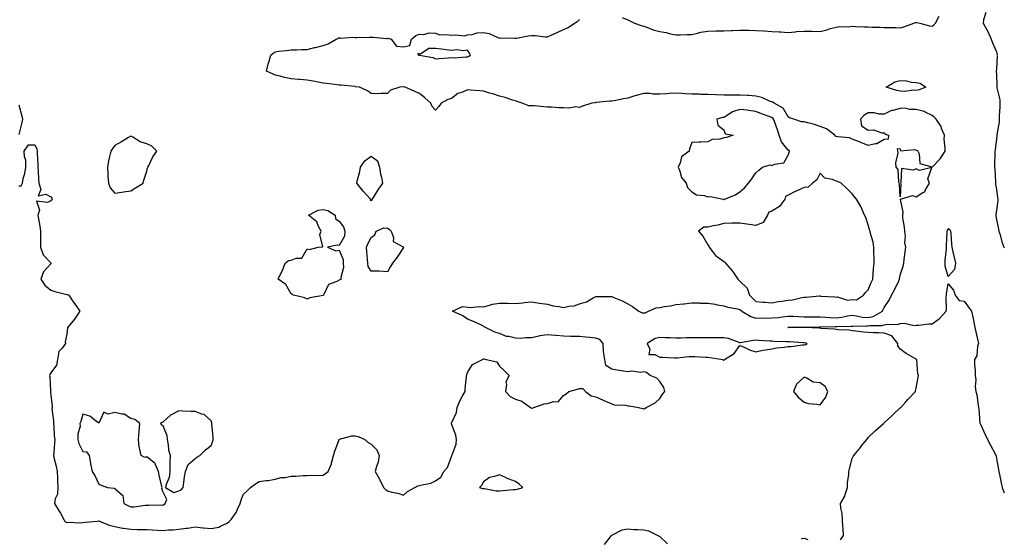
# Model space of a CAD drawing. Units: inches. Extents: x 934163 to 936803, y 7271498 to 7274138.
# Drawn here: x 936189 to 936803, y 7272320 to 7272644 of the extents above; entities that cross this region are included whole.
import ezdxf

# ---------------------------------------------------------------- set-up
doc = ezdxf.new("R2010")
doc.units = ezdxf.units.IN
doc.header["$MEASUREMENT"] = 0
doc.layers.add('Contour_93417271', color=7, linetype='Continuous', true_color=0x9afea1)

msp = doc.modelspace()

# ---------------------------------------------------------------- linework, layer by layer
at = {"layer": 'Contour_93417271'}
for points in [[(936188.05, 7272540.34, 3225), (936189.66, 7272540.31, 3225), (936190.34, 7272541.92, 3225), (936190.92, 7272544.79, 3225), (936191.92, 7272548.05, 3225), (936192.52, 7272551.92, 3225), (936192.39, 7272556.26, 3225), (936191.63, 7272558.34, 3225), (936191.4, 7272561.92, 3225), (936194.09, 7272565.88, 3225), (936198.05, 7272565.88, 3225), (936199.36, 7272563.23, 3225), (936199.48, 7272561.92, 3225), (936199.49, 7272560.48, 3225), (936200.02, 7272553.89, 3225), (936200.04, 7272551.92, 3225), (936200.29, 7272549.68, 3225), (936200.37, 7272544.24, 3225), (936200.69, 7272541.92, 3225), (936201.95, 7272538.02, 3225), (936200.17, 7272534.05, 3225), (936204.98, 7272535, 3225), (936208.05, 7272533.31, 3225), (936208.7, 7272532.57, 3225), (936208.95, 7272531.92, 3225), (936208.64, 7272531.33, 3225), (936208.05, 7272530.98, 3225), (936206.02, 7272529.9, 3225), (936199.25, 7272530.72, 3225), (936201.1, 7272524.98, 3225), (936199.98, 7272521.92, 3225), (936200.3, 7272519.66, 3225), (936201.24, 7272515.11, 3225), (936201.64, 7272511.92, 3225), (936201.72, 7272508.25, 3225), (936201.6, 7272505.47, 3225), (936201.69, 7272501.92, 3225), (936203.36, 7272497.23, 3225), (936208.05, 7272492.17, 3225), (936208.18, 7272492.05, 3225), (936208.25, 7272491.92, 3225), (936208.19, 7272491.77, 3225), (936208.05, 7272491.66, 3225), (936203.45, 7272486.52, 3225), (936201.89, 7272481.92, 3225), (936204.28, 7272478.15, 3225), (936208.05, 7272475.04, 3225), (936210.54, 7272474.4, 3225), (936217.34, 7272472.63, 3225), (936218.05, 7272472.45, 3225), (936218.49, 7272472.36, 3225), (936219.41, 7272471.92, 3225), (936222.03, 7272467.94, 3225), (936222.83, 7272466.71, 3225), (936226.17, 7272461.92, 3225), (936222.86, 7272457.11, 3225), (936220.91, 7272454.78, 3225), (936218.56, 7272451.92, 3225), (936218.46, 7272451.51, 3225), (936218.05, 7272447.65, 3225), (936217, 7272442.97, 3225), (936217.3, 7272441.92, 3225), (936215.11, 7272438.97, 3225), (936213.16, 7272436.81, 3225), (936212.22, 7272431.92, 3225), (936211.57, 7272428.4, 3225), (936208.05, 7272423.6, 3225), (936207.48, 7272422.49, 3225), (936207.29, 7272421.92, 3225), (936207.38, 7272421.25, 3225), (936207.83, 7272412.14, 3225), (936207.85, 7272411.92, 3225), (936207.88, 7272411.75, 3225), (936208.05, 7272409.56, 3225), (936208.84, 7272402.71, 3225), (936208.84, 7272401.92, 3225), (936208.77, 7272401.2, 3225), (936209.76, 7272393.63, 3225), (936209.66, 7272391.92, 3225), (936209.95, 7272390.02, 3225), (936210.21, 7272384.08, 3225), (936210.66, 7272381.92, 3225), (936210.45, 7272379.52, 3225), (936209.87, 7272373.74, 3225), (936209.71, 7272371.92, 3225), (936210.16, 7272369.8, 3225), (936211.35, 7272365.22, 3225), (936211.99, 7272361.92, 3225), (936212.17, 7272357.81, 3225), (936212.27, 7272356.14, 3225), (936212.45, 7272351.92, 3225), (936212.16, 7272347.81, 3225), (936210.88, 7272344.75, 3225), (936210.48, 7272341.92, 3225), (936213.36, 7272337.23, 3225), (936214.09, 7272335.88, 3225), (936216.3, 7272331.92, 3225), (936216.84, 7272330.72, 3225), (936218.05, 7272330.01, 3225), (936219.71, 7272330.26, 3225), (936226.03, 7272329.9, 3225), (936228.05, 7272330.1, 3225), (936229.73, 7272330.23, 3225), (936237.05, 7272330.92, 3225), (936238.05, 7272331, 3225), (936239.41, 7272330.56, 3225), (936244.54, 7272328.4, 3225), (936248.05, 7272327.55, 3225), (936252.71, 7272326.58, 3225), (936253.42, 7272326.56, 3225), (936258.05, 7272325.83, 3225), (936261.87, 7272325.75, 3225), (936264.27, 7272325.7, 3225), (936268.05, 7272325.62, 3225), (936271.55, 7272325.42, 3225), (936274.64, 7272325.33, 3225), (936278.05, 7272325.14, 3225), (936281.6, 7272325.46, 3225), (936284.4, 7272325.56, 3225), (936288.05, 7272325.94, 3225), (936292.63, 7272326.5, 3225), (936293.52, 7272326.45, 3225), (936298.05, 7272327.29, 3225), (936302.86, 7272326.72, 3225), (936303.26, 7272326.71, 3225), (936308.05, 7272326.21, 3225), (936312.87, 7272327.1, 3225), (936313.96, 7272327.83, 3225), (936318.05, 7272329.65, 3225), (936319.34, 7272330.62, 3225), (936320.64, 7272331.92, 3225), (936323.63, 7272336.34, 3225), (936324.48, 7272338.35, 3225), (936326.26, 7272341.92, 3225), (936326.65, 7272343.32, 3225), (936328.05, 7272347.46, 3225), (936330.35, 7272349.62, 3225), (936332.64, 7272351.92, 3225), (936335.72, 7272354.25, 3225), (936338.05, 7272355.76, 3225), (936342.43, 7272356.3, 3225), (936343.66, 7272356.31, 3225), (936348.05, 7272357.04, 3225), (936351.74, 7272358.23, 3225), (936354.36, 7272358.23, 3225), (936358.05, 7272358.96, 3225), (936361.03, 7272358.94, 3225), (936365.58, 7272359.45, 3225), (936368.05, 7272359.42, 3225), (936370.41, 7272359.56, 3225), (936375.55, 7272359.42, 3225), (936378.05, 7272359.56, 3225), (936379.37, 7272360.6, 3225), (936381.05, 7272361.92, 3225), (936383.29, 7272366.69, 3225), (936383.29, 7272367.16, 3225), (936384.44, 7272371.92, 3225), (936385.28, 7272374.69, 3225), (936387.96, 7272381.83, 3225), (936387.99, 7272381.92, 3225), (936388.05, 7272381.99, 3225), (936388.13, 7272382, 3225), (936395.91, 7272384.07, 3225), (936398.05, 7272384.16, 3225), (936399.79, 7272383.67, 3225), (936404.04, 7272381.92, 3225), (936406.03, 7272379.91, 3225), (936408.05, 7272379.07, 3225), (936411.48, 7272375.35, 3225), (936412.95, 7272371.92, 3225), (936412.28, 7272367.69, 3225), (936411.24, 7272365.1, 3225), (936410.46, 7272361.92, 3225), (936413.17, 7272357.04, 3225), (936413.35, 7272356.63, 3225), (936415.56, 7272351.92, 3225), (936416.85, 7272350.72, 3225), (936418.05, 7272349.81, 3225), (936420.93, 7272349.04, 3225), (936424.57, 7272348.43, 3225), (936428.05, 7272347.2, 3225), (936430.6, 7272349.37, 3225), (936435.3, 7272351.92, 3225), (936437.13, 7272352.85, 3225), (936438.05, 7272353.1, 3225), (936439.8, 7272353.67, 3225), (936445.26, 7272354.71, 3225), (936448.05, 7272356.04, 3225), (936451.53, 7272358.44, 3225), (936453.4, 7272361.92, 3225), (936455.67, 7272364.3, 3225), (936458.05, 7272371.34, 3225), (936458.3, 7272371.67, 3225), (936458.38, 7272371.92, 3225), (936458.44, 7272372.31, 3225), (936460.94, 7272379.03, 3225), (936461.23, 7272381.92, 3225), (936460.76, 7272384.63, 3225), (936458.05, 7272391.69, 3225), (936458.01, 7272391.88, 3225), (936458, 7272391.92, 3225), (936458, 7272391.97, 3225), (936458.05, 7272392.07, 3225), (936461.25, 7272398.73, 3225), (936461.53, 7272401.92, 3225), (936463.56, 7272406.4, 3225), (936464.84, 7272408.72, 3225), (936466.52, 7272411.92, 3225), (936466.7, 7272413.28, 3225), (936467.45, 7272421.31, 3225), (936467.52, 7272421.92, 3225), (936467.64, 7272422.33, 3225), (936468.05, 7272423.76, 3225), (936471.23, 7272428.74, 3225), (936477.38, 7272431.92, 3225), (936477.88, 7272432.09, 3225), (936478.05, 7272432.19, 3225), (936478.33, 7272432.2, 3225), (936479.63, 7272431.92, 3225), (936486.43, 7272430.3, 3225), (936488.05, 7272427.63, 3225), (936490.99, 7272424.87, 3225), (936493.99, 7272421.92, 3225), (936492.03, 7272417.94, 3225), (936492.42, 7272416.3, 3225), (936491.69, 7272411.92, 3225), (936494.77, 7272408.64, 3225), (936498.05, 7272407, 3225), (936501.87, 7272405.74, 3225), (936507.46, 7272401.92, 3225), (936507.74, 7272401.61, 3225), (936508.05, 7272401.44, 3225), (936508.51, 7272401.45, 3225), (936509.35, 7272401.92, 3225), (936515.86, 7272404.12, 3225), (936518.05, 7272404.37, 3225), (936521.67, 7272405.54, 3225), (936524.61, 7272405.36, 3225), (936528.05, 7272409.31, 3225), (936529.61, 7272410.36, 3225), (936531.37, 7272411.92, 3225), (936536.6, 7272413.37, 3225), (936538.05, 7272413.75, 3225), (936539.95, 7272413.82, 3225), (936541.71, 7272411.92, 3225), (936545.19, 7272409.06, 3225), (936548.05, 7272408.6, 3225), (936552.67, 7272406.54, 3225), (936554.1, 7272405.88, 3225), (936558.05, 7272404.05, 3225), (936559.68, 7272403.54, 3225), (936566.7, 7272403.27, 3225), (936568.05, 7272402.98, 3225), (936569.08, 7272402.95, 3225), (936574.86, 7272401.92, 3225), (936577.37, 7272401.24, 3225), (936578.05, 7272400.93, 3225), (936578.69, 7272401.28, 3225), (936579.61, 7272401.92, 3225), (936585.21, 7272404.76, 3225), (936588.05, 7272407.4, 3225), (936589.83, 7272410.14, 3225), (936591.28, 7272411.92, 3225), (936590.55, 7272414.41, 3225), (936588.05, 7272418.13, 3225), (936586.28, 7272420.15, 3225), (936582.1, 7272421.92, 3225), (936579.78, 7272423.65, 3225), (936578.05, 7272424.15, 3225), (936576.22, 7272423.76, 3225), (936570.65, 7272424.52, 3225), (936568.05, 7272424.21, 3225), (936565.32, 7272424.65, 3225), (936561.35, 7272425.22, 3225), (936558.05, 7272425.79, 3225), (936554.3, 7272428.17, 3225), (936553.71, 7272431.92, 3225), (936552.98, 7272436.84, 3225), (936553.02, 7272436.95, 3225), (936552.79, 7272441.92, 3225), (936550.55, 7272444.42, 3225), (936548.05, 7272445.15, 3225), (936544.46, 7272445.5, 3225), (936542, 7272445.87, 3225), (936538.05, 7272446.22, 3225), (936533.68, 7272446.29, 3225), (936532.37, 7272446.24, 3225), (936528.05, 7272446.31, 3225), (936523.17, 7272446.8, 3225), (936522.96, 7272446.82, 3225), (936518.05, 7272447.29, 3225), (936513.26, 7272446.71, 3225), (936512.47, 7272446.34, 3225), (936508.05, 7272445.33, 3225), (936504.51, 7272445.46, 3225), (936501.08, 7272444.95, 3225), (936498.05, 7272445.12, 3225), (936493.8, 7272446.17, 3225), (936492.36, 7272446.23, 3225), (936488.05, 7272448.05, 3225), (936485.12, 7272448.99, 3225), (936479.36, 7272451.92, 3225), (936478.41, 7272452.28, 3225), (936478.05, 7272452.66, 3225), (936476.7, 7272453.27, 3225), (936471.71, 7272455.58, 3225), (936468.05, 7272457.12, 3225), (936465.18, 7272459.06, 3225), (936458.61, 7272461.92, 3225), (936465.03, 7272464.95, 3225), (936468.05, 7272464.55, 3225), (936470.38, 7272464.25, 3225), (936474.98, 7272464.99, 3225), (936478.05, 7272464.75, 3225), (936481.8, 7272465.67, 3225), (936483.6, 7272466.36, 3225), (936488.05, 7272467.11, 3225), (936492.99, 7272466.98, 3225), (936493.12, 7272466.99, 3225), (936498.05, 7272466.84, 3225), (936502.68, 7272467.28, 3225), (936503.5, 7272467.37, 3225), (936508.05, 7272467.82, 3225), (936512.98, 7272466.99, 3225), (936513.09, 7272466.96, 3225), (936518.05, 7272466.3, 3225), (936521.45, 7272465.32, 3225), (936524.98, 7272464.99, 3225), (936528.05, 7272464.34, 3225), (936531.22, 7272465.09, 3225), (936534.61, 7272465.36, 3225), (936538.05, 7272466.61, 3225), (936542.23, 7272467.74, 3225), (936546.45, 7272470.33, 3225), (936548.05, 7272471.07, 3225), (936548.82, 7272471.15, 3225), (936557.28, 7272471.16, 3225), (936558.05, 7272471.22, 3225), (936559.32, 7272470.65, 3225), (936564.65, 7272468.51, 3225), (936568.05, 7272466.67, 3225), (936570.97, 7272464.84, 3225), (936575.05, 7272461.92, 3225), (936577.13, 7272461, 3225), (936578.05, 7272460.9, 3225), (936578.91, 7272461.05, 3225), (936580.97, 7272461.92, 3225), (936585.82, 7272464.16, 3225), (936588.05, 7272464.23, 3225), (936590.96, 7272464.83, 3225), (936594.69, 7272465.28, 3225), (936598.05, 7272466.15, 3225), (936602.74, 7272466.62, 3225), (936603.34, 7272466.63, 3225), (936608.05, 7272467.18, 3225), (936612.84, 7272467.13, 3225), (936613.24, 7272467.11, 3225), (936618.05, 7272467.07, 3225), (936622.55, 7272466.42, 3225), (936623.93, 7272466.04, 3225), (936628.05, 7272465.3, 3225), (936630.59, 7272464.47, 3225), (936636.47, 7272463.5, 3225), (936638.05, 7272463.1, 3225), (936638.66, 7272462.54, 3225), (936639.3, 7272461.92, 3225), (936644.81, 7272458.68, 3225), (936648.05, 7272457.7, 3225), (936652.18, 7272457.79, 3225), (936653.83, 7272457.7, 3225), (936658.05, 7272457.77, 3225), (936661.85, 7272458.11, 3225), (936664.64, 7272458.51, 3225), (936668.05, 7272458.85, 3225), (936671.18, 7272458.79, 3225), (936674.76, 7272458.63, 3225), (936678.05, 7272458.57, 3225), (936681.41, 7272458.55, 3225), (936684.57, 7272458.44, 3225), (936688.05, 7272458.42, 3225), (936691.7, 7272458.27, 3225), (936694.14, 7272458.01, 3225), (936698.05, 7272457.87, 3225), (936701.71, 7272458.26, 3225), (936705.2, 7272459.07, 3225), (936708.05, 7272459.46, 3225), (936710.81, 7272459.16, 3225), (936714.47, 7272458.34, 3225), (936718.05, 7272458.03, 3225), (936721.24, 7272458.74, 3225), (936727.07, 7272461.92, 3225), (936727.3, 7272462.67, 3225), (936728.05, 7272464.31, 3225), (936731.06, 7272468.9, 3225), (936732.68, 7272471.92, 3225), (936734.54, 7272475.43, 3225), (936737.19, 7272481.06, 3225), (936737.61, 7272481.92, 3225), (936737.67, 7272482.3, 3225), (936738.05, 7272484.55, 3225), (936739.88, 7272490.09, 3225), (936740.29, 7272491.92, 3225), (936740.62, 7272494.49, 3225), (936741.19, 7272498.78, 3225), (936741.59, 7272501.92, 3225), (936740.91, 7272504.78, 3225), (936741.29, 7272508.68, 3225), (936740.85, 7272511.92, 3225), (936740.65, 7272514.53, 3225), (936739.79, 7272520.18, 3225), (936739.64, 7272521.92, 3225), (936739.98, 7272523.84, 3225), (936738.18, 7272531.79, 3225), (936738.25, 7272531.92, 3225), (936745.67, 7272534.29, 3225), (936748.05, 7272533.45, 3225), (936752.15, 7272536.01, 3225), (936753.46, 7272536.51, 3225), (936753.84, 7272537.71, 3225), (936756.29, 7272541.92, 3225), (936755.23, 7272544.74, 3225), (936757.84, 7272551.71, 3225), (936750.11, 7272549.86, 3225), (936748.05, 7272550.88, 3225), (936746.25, 7272550.12, 3225), (936738.8, 7272551.17, 3225), (936738.5, 7272542.37, 3225), (936738.25, 7272541.92, 3225), (936738.51, 7272541.46, 3225), (936738.05, 7272533.46, 3225), (936737.58, 7272541.45, 3225), (936737.49, 7272541.92, 3225), (936737.2, 7272542.77, 3225), (936736.7, 7272550.57, 3225), (936735.5, 7272551.92, 3225), (936735.29, 7272554.67, 3225), (936736.74, 7272560.61, 3225), (936736.55, 7272561.92, 3225), (936736.38, 7272563.59, 3225), (936738.05, 7272563.47, 3225), (936738.25, 7272562.12, 3225), (936746.92, 7272563.05, 3225), (936748.05, 7272562.58, 3225), (936748.56, 7272562.43, 3225), (936748.95, 7272561.92, 3225), (936749.8, 7272560.17, 3225), (936750.34, 7272554.21, 3225), (936757.81, 7272552.16, 3225), (936758.05, 7272552.02, 3225), (936762.92, 7272557.05, 3225), (936766.02, 7272561.92, 3225), (936766.07, 7272563.89, 3225), (936765.56, 7272569.43, 3225), (936765.6, 7272571.92, 3225), (936763.88, 7272576.09, 3225), (936763.53, 7272577.4, 3225), (936760.41, 7272581.92, 3225), (936759.31, 7272583.18, 3225), (936758.05, 7272584.21, 3225), (936753.63, 7272586.34, 3225), (936752.93, 7272586.79, 3225), (936748.05, 7272588, 3225), (936744.03, 7272587.9, 3225), (936741.24, 7272588.74, 3225), (936738.05, 7272588.57, 3225), (936733.45, 7272587.32, 3225), (936732.7, 7272587.26, 3225), (936728.05, 7272585.02, 3225), (936724.91, 7272585.06, 3225), (936721.9, 7272585.77, 3225), (936718.05, 7272585.81, 3225), (936715.56, 7272584.41, 3225), (936713.26, 7272581.92, 3225), (936713.87, 7272577.73, 3225), (936718.05, 7272575.12, 3225), (936721.38, 7272575.25, 3225), (936726.67, 7272573.3, 3225), (936728.05, 7272573.42, 3225), (936728.67, 7272572.54, 3225), (936730.84, 7272571.92, 3225), (936730.61, 7272569.36, 3225), (936728.05, 7272569.21, 3225), (936723.38, 7272566.59, 3225), (936722.73, 7272566.6, 3225), (936718.05, 7272565.38, 3225), (936713.56, 7272567.43, 3225), (936712.07, 7272567.9, 3225), (936708.05, 7272569.42, 3225), (936706.33, 7272570.19, 3225), (936699.14, 7272570.84, 3225), (936698.05, 7272571.13, 3225), (936697.5, 7272571.37, 3225), (936697.21, 7272571.92, 3225), (936692.01, 7272575.88, 3225), (936688.05, 7272577.24, 3225), (936684.62, 7272578.49, 3225), (936680.37, 7272579.6, 3225), (936678.05, 7272580.32, 3225), (936676.43, 7272580.31, 3225), (936671.58, 7272581.92, 3225), (936668.95, 7272582.83, 3225), (936668.05, 7272583.29, 3225), (936665, 7272588.87, 3225), (936659.51, 7272591.92, 3225), (936658.59, 7272592.46, 3225), (936658.05, 7272592.64, 3225), (936656.95, 7272593.02, 3225), (936651.64, 7272595.51, 3225), (936648.05, 7272596.35, 3225), (936643.34, 7272596.63, 3225), (936642.81, 7272596.68, 3225), (936638.05, 7272596.93, 3225), (936633.09, 7272596.88, 3225), (936633.01, 7272596.88, 3225), (936628.05, 7272596.82, 3225), (936623.14, 7272597.02, 3225), (936622.95, 7272597.03, 3225), (936618.05, 7272597.22, 3225), (936613.51, 7272597.38, 3225), (936612.55, 7272597.42, 3225), (936608.05, 7272597.57, 3225), (936603.83, 7272597.69, 3225), (936602.06, 7272597.92, 3225), (936598.05, 7272598.05, 3225), (936593.99, 7272597.86, 3225), (936592.17, 7272597.81, 3225), (936588.05, 7272597.6, 3225), (936583.74, 7272597.61, 3225), (936582.12, 7272597.85, 3225), (936578.05, 7272597.86, 3225), (936573.27, 7272596.7, 3225), (936572.5, 7272596.37, 3225), (936568.05, 7272594.95, 3225), (936565.41, 7272594.57, 3225), (936559.56, 7272593.43, 3225), (936558.05, 7272593.2, 3225), (936556.84, 7272593.13, 3225), (936548.36, 7272592.23, 3225), (936548.05, 7272592.21, 3225), (936547.77, 7272592.2, 3225), (936545.69, 7272591.92, 3225), (936539.92, 7272590.05, 3225), (936538.05, 7272589.21, 3225), (936535.68, 7272589.55, 3225), (936531.2, 7272588.78, 3225), (936528.05, 7272589.03, 3225), (936525.13, 7272589, 3225), (936520.48, 7272589.49, 3225), (936518.05, 7272589.46, 3225), (936515.68, 7272589.55, 3225), (936509.83, 7272590.14, 3225), (936508.05, 7272590.21, 3225), (936506.41, 7272590.28, 3225), (936502.23, 7272591.92, 3225), (936498.97, 7272592.84, 3225), (936498.05, 7272593.29, 3225), (936496.14, 7272593.82, 3225), (936491.52, 7272595.4, 3225), (936488.05, 7272596.22, 3225), (936483.8, 7272597.66, 3225), (936481.79, 7272598.19, 3225), (936478.05, 7272599.31, 3225), (936475.74, 7272599.61, 3225), (936470, 7272599.97, 3225), (936468.05, 7272600.19, 3225), (936464.92, 7272598.8, 3225), (936462.01, 7272597.96, 3225), (936458.05, 7272594.73, 3225), (936455.79, 7272594.18, 3225), (936451.73, 7272591.92, 3225), (936450.17, 7272589.79, 3225), (936448.05, 7272587.46, 3225), (936446.04, 7272589.91, 3225), (936445.23, 7272591.92, 3225), (936441.42, 7272595.29, 3225), (936438.05, 7272597.86, 3225), (936435.27, 7272599.14, 3225), (936429.15, 7272601.92, 3225), (936428.14, 7272602.01, 3225), (936428.05, 7272602.02, 3225), (936427.96, 7272602.02, 3225), (936425.92, 7272601.92, 3225), (936419.97, 7272600, 3225), (936418.05, 7272597.85, 3225), (936414.16, 7272598.03, 3225), (936412.17, 7272597.8, 3225), (936408.05, 7272597.89, 3225), (936405.7, 7272599.57, 3225), (936400.59, 7272601.92, 3225), (936398.24, 7272602.12, 3225), (936398.05, 7272602.2, 3225), (936397.75, 7272602.22, 3225), (936389.16, 7272603.03, 3225), (936388.05, 7272603.1, 3225), (936386.69, 7272603.28, 3225), (936380.33, 7272604.21, 3225), (936378.05, 7272604.48, 3225), (936374.98, 7272605, 3225), (936371.72, 7272605.59, 3225), (936368.05, 7272606.17, 3225), (936363.37, 7272606.6, 3225), (936362.77, 7272606.64, 3225), (936358.05, 7272607.1, 3225), (936353.98, 7272607.85, 3225), (936351.25, 7272608.72, 3225), (936348.05, 7272609.46, 3225), (936346.32, 7272610.19, 3225), (936342.71, 7272611.92, 3225), (936343.77, 7272616.2, 3225), (936344.32, 7272618.19, 3225), (936345.31, 7272621.92, 3225), (936346.76, 7272623.21, 3225), (936348.05, 7272624, 3225), (936350.44, 7272624.31, 3225), (936355.15, 7272624.82, 3225), (936358.05, 7272625.23, 3225), (936361.41, 7272625.29, 3225), (936364.56, 7272625.41, 3225), (936368.05, 7272625.45, 3225), (936372.7, 7272626.57, 3225), (936373.26, 7272626.71, 3225), (936378.05, 7272627.85, 3225), (936381.11, 7272628.86, 3225), (936386.18, 7272631.92, 3225), (936387.51, 7272632.47, 3225), (936388.05, 7272632.81, 3225), (936388.62, 7272632.49, 3225), (936396.87, 7272633.09, 3225), (936398.05, 7272632.82, 3225), (936398.93, 7272632.81, 3225), (936406.9, 7272633.06, 3225), (936408.05, 7272633.05, 3225), (936409.19, 7272633.06, 3225), (936417.63, 7272632.34, 3225), (936418.05, 7272632.34, 3225), (936418.6, 7272632.48, 3225), (936420.51, 7272631.92, 3225), (936423.69, 7272627.56, 3225), (936428.05, 7272627.1, 3225), (936432.06, 7272627.91, 3225), (936433.14, 7272631.92, 3225), (936435.78, 7272634.19, 3225), (936438.05, 7272634.98, 3225), (936440.83, 7272634.7, 3225), (936444.18, 7272635.79, 3225), (936448.05, 7272635.61, 3225), (936450.71, 7272634.58, 3225), (936455.13, 7272634.84, 3225), (936458.05, 7272634.25, 3225), (936460.78, 7272634.65, 3225), (936466.09, 7272633.88, 3225), (936468.05, 7272634.48, 3225), (936470.89, 7272634.76, 3225), (936474.12, 7272635.86, 3225), (936478.05, 7272636.07, 3225), (936481.52, 7272635.39, 3225), (936487.09, 7272632.88, 3225), (936488.05, 7272632.58, 3225), (936488.74, 7272632.61, 3225), (936497.51, 7272632.46, 3225), (936498.05, 7272632.48, 3225), (936498.67, 7272632.55, 3225), (936505.96, 7272634.01, 3225), (936508.05, 7272634.19, 3225), (936510.31, 7272634.19, 3225), (936516.68, 7272633.3, 3225), (936518.05, 7272633.29, 3225), (936520.62, 7272634.49, 3225), (936523.91, 7272636.05, 3225), (936528.05, 7272637.96, 3225), (936530.88, 7272639.09, 3225), (936534.92, 7272641.92, 3225), (936536.81, 7272643.16, 3225), (936538.05, 7272644.2, 3225)], [(936564.53, 7272645.44, 3225), (936568.05, 7272643.88, 3225), (936569.35, 7272643.23, 3225), (936572.34, 7272641.92, 3225), (936576.51, 7272640.38, 3225), (936578.05, 7272639.99, 3225), (936581.04, 7272638.93, 3225), (936583.87, 7272637.73, 3225), (936588.05, 7272636.55, 3225), (936592.06, 7272635.93, 3225), (936594.74, 7272635.22, 3225), (936598.05, 7272634.6, 3225), (936600.7, 7272634.57, 3225), (936605.18, 7272634.78, 3225), (936608.05, 7272634.75, 3225), (936611.65, 7272635.52, 3225), (936613.67, 7272636.3, 3225), (936618.05, 7272636.91, 3225), (936622.94, 7272637.03, 3225), (936623.15, 7272637.02, 3225), (936628.05, 7272637.13, 3225), (936632.67, 7272637.3, 3225), (936633.47, 7272637.34, 3225), (936638.05, 7272637.5, 3225), (936642.59, 7272637.38, 3225), (936643.56, 7272637.43, 3225), (936648.05, 7272637.28, 3225), (936652.98, 7272637, 3225), (936653.11, 7272636.98, 3225), (936658.05, 7272636.73, 3225), (936662.57, 7272636.44, 3225), (936663.57, 7272636.4, 3225), (936668.05, 7272636.12, 3225), (936672.62, 7272636.49, 3225), (936673.43, 7272636.54, 3225), (936678.05, 7272636.92, 3225), (936682.96, 7272636.83, 3225), (936683.16, 7272636.8, 3225), (936688.05, 7272636.7, 3225), (936692.19, 7272637.78, 3225), (936694.59, 7272638.46, 3225), (936698.05, 7272639.4, 3225), (936700.16, 7272639.81, 3225), (936705.78, 7272639.65, 3225), (936708.05, 7272639.96, 3225), (936710.13, 7272639.84, 3225), (936715.75, 7272639.62, 3225), (936718.05, 7272639.48, 3225), (936720.56, 7272639.41, 3225), (936725.4, 7272639.27, 3225), (936728.05, 7272639.21, 3225), (936730.87, 7272639.1, 3225), (936735.26, 7272639.13, 3225), (936738.05, 7272639.02, 3225), (936740.41, 7272639.56, 3225), (936746.56, 7272641.92, 3225), (936747.69, 7272642.28, 3225), (936748.05, 7272642.3, 3225), (936748.47, 7272642.34, 3225), (936750.29, 7272641.92, 3225), (936756.38, 7272640.25, 3225), (936758.05, 7272639.91, 3225), (936759.1, 7272640.87, 3225), (936760.12, 7272641.92, 3225), (936762.34, 7272646.22, 3225)], [(936791.54, 7272648.43, 3225), (936790.05, 7272643.92, 3225), (936789.82, 7272641.92, 3225), (936791.84, 7272638.12, 3225), (936792.74, 7272636.61, 3225), (936794.74, 7272631.92, 3225), (936795.7, 7272629.57, 3225), (936798.05, 7272623.94, 3225), (936798.48, 7272622.35, 3225), (936798.44, 7272621.92, 3225), (936798.51, 7272621.46, 3225), (936798.05, 7272613.38, 3225), (936797.91, 7272612.06, 3225), (936797.89, 7272611.92, 3225), (936797.89, 7272611.76, 3225), (936798.05, 7272609.92, 3225), (936798.44, 7272602.31, 3225), (936798.43, 7272601.92, 3225), (936798.43, 7272601.54, 3225), (936800.14, 7272594.01, 3225), (936800.15, 7272591.92, 3225), (936800.13, 7272589.84, 3225), (936799.87, 7272583.74, 3225), (936799.84, 7272581.92, 3225), (936799.71, 7272580.25, 3225), (936798.33, 7272572.19, 3225), (936798.3, 7272571.92, 3225), (936798.27, 7272571.7, 3225), (936798.05, 7272569.71, 3225), (936797.26, 7272562.71, 3225), (936797.18, 7272561.92, 3225), (936797.16, 7272561.03, 3225), (936796.98, 7272552.99, 3225), (936796.95, 7272551.92, 3225), (936797.05, 7272550.92, 3225), (936797.42, 7272542.55, 3225), (936797.48, 7272541.92, 3225), (936797.55, 7272541.42, 3225), (936798.05, 7272537.96, 3225), (936798.84, 7272532.71, 3225), (936798.9, 7272531.92, 3225), (936798.91, 7272531.06, 3225), (936798.05, 7272525.12, 3225), (936797.69, 7272522.28, 3225), (936797.65, 7272521.92, 3225), (936797.65, 7272521.53, 3225), (936798.05, 7272519.31, 3225), (936799.34, 7272513.22, 3225), (936799.63, 7272511.92, 3225), (936800.36, 7272509.61, 3225), (936801.53, 7272505.4, 3225), (936802.76, 7272501.92, 3225), (936803, 7272501.48, 3225)], [(936188.05, 7272590.95, 3225), (936189.92, 7272583.8, 3225), (936190.5, 7272581.92, 3225), (936190.09, 7272579.89, 3225), (936188.05, 7272572.38, 3225)], [(936700.71, 7272319.26, 3224), (936702.68, 7272321.92, 3224), (936702.4, 7272326.27, 3224), (936702.33, 7272327.63, 3224), (936702.05, 7272331.92, 3224), (936701.88, 7272335.75, 3224), (936701.05, 7272338.92, 3224), (936700.86, 7272341.92, 3224), (936703.45, 7272346.53, 3224), (936703.65, 7272347.52, 3224), (936705.2, 7272351.92, 3224), (936705.12, 7272354.85, 3224), (936706.09, 7272359.97, 3224), (936706, 7272361.92, 3224), (936706.5, 7272363.47, 3224), (936708.05, 7272370, 3224), (936708.76, 7272371.21, 3224), (936709.18, 7272371.92, 3224), (936713.17, 7272376.8, 3224), (936714, 7272377.88, 3224), (936717.18, 7272381.92, 3224), (936717.54, 7272382.43, 3224), (936718.05, 7272383.15, 3224), (936722.57, 7272387.4, 3224), (936727.65, 7272391.92, 3224), (936727.85, 7272392.12, 3224), (936728.05, 7272392.3, 3224), (936733.01, 7272396.96, 3224), (936733.88, 7272397.75, 3224), (936738.05, 7272401.56, 3224), (936738.23, 7272401.74, 3224), (936738.43, 7272401.92, 3224), (936741.62, 7272405.49, 3224), (936742.97, 7272407, 3224), (936747.55, 7272411.92, 3224), (936747.68, 7272412.29, 3224), (936748.05, 7272413.89, 3224), (936749.16, 7272420.81, 3224), (936749.55, 7272421.92, 3224), (936749.03, 7272422.91, 3224), (936748.35, 7272431.62, 3224), (936748.26, 7272431.92, 3224), (936748.14, 7272432.02, 3224), (936748.05, 7272432.1, 3224), (936747.62, 7272432.35, 3224), (936741.74, 7272435.61, 3224), (936738.05, 7272438.38, 3224), (936736.58, 7272440.45, 3224), (936736.54, 7272441.92, 3224), (936732.8, 7272446.67, 3224), (936728.05, 7272448.29, 3224), (936724.57, 7272448.43, 3224), (936721.45, 7272448.52, 3224), (936718.05, 7272448.66, 3224), (936715.13, 7272449, 3224), (936710.44, 7272449.53, 3224), (936708.05, 7272449.81, 3224), (936706.3, 7272450.17, 3224), (936699.62, 7272450.35, 3224), (936698.05, 7272450.59, 3224), (936696.96, 7272450.83, 3224), (936688.7, 7272451.28, 3224), (936688.05, 7272451.38, 3224), (936687.57, 7272451.44, 3224), (936678.16, 7272451.81, 3224), (936678.05, 7272451.82, 3224), (936677.95, 7272451.82, 3224), (936668.05, 7272451.92, 3224), (936667.98, 7272451.92, 3224), (936668.05, 7272451.92, 3224), (936677.98, 7272451.99, 3224), (936678.12, 7272451.99, 3224), (936687.75, 7272452.22, 3224), (936688.05, 7272452.22, 3224), (936688.34, 7272452.21, 3224), (936697.53, 7272452.44, 3224), (936698.05, 7272452.42, 3224), (936698.61, 7272452.48, 3224), (936707.41, 7272452.56, 3224), (936708.05, 7272452.65, 3224), (936708.71, 7272452.58, 3224), (936717.1, 7272452.87, 3224), (936718.05, 7272452.79, 3224), (936719.16, 7272453.03, 3224), (936726.87, 7272453.1, 3224), (936728.05, 7272453.55, 3224), (936730.08, 7272453.95, 3224), (936736.26, 7272453.71, 3224), (936738.05, 7272454.36, 3224), (936740.62, 7272454.49, 3224), (936746.85, 7272453.12, 3224), (936748.05, 7272453.23, 3224), (936749.37, 7272453.24, 3224), (936755.96, 7272454.01, 3224), (936758.05, 7272454.03, 3224), (936762.49, 7272457.49, 3224), (936766.8, 7272461.92, 3224), (936766.94, 7272463.02, 3224), (936766.8, 7272470.67, 3224), (936766.93, 7272471.92, 3224), (936766.92, 7272473.05, 3224), (936768.05, 7272479.05, 3224), (936771.3, 7272475.17, 3224), (936772.26, 7272471.92, 3224), (936774.8, 7272468.67, 3224), (936778.05, 7272468.33, 3224), (936780.65, 7272464.52, 3224), (936782.5, 7272461.92, 3224), (936783.51, 7272457.38, 3224), (936783.75, 7272456.23, 3224), (936784.68, 7272451.92, 3224), (936785.2, 7272449.08, 3224), (936786.54, 7272443.43, 3224), (936786.85, 7272441.92, 3224), (936786.31, 7272440.18, 3224), (936785.84, 7272434.13, 3224), (936784.46, 7272431.92, 3224), (936784.46, 7272428.33, 3224), (936784.79, 7272425.18, 3224), (936784.76, 7272421.92, 3224), (936785.3, 7272419.17, 3224), (936784.92, 7272415.05, 3224), (936785.3, 7272411.92, 3224), (936785.89, 7272409.75, 3224), (936786.69, 7272403.29, 3224), (936786.98, 7272401.92, 3224), (936787.14, 7272401.01, 3224), (936787.82, 7272392.14, 3224), (936787.85, 7272391.92, 3224), (936788.05, 7272391.5, 3224), (936791.15, 7272385.02, 3224), (936792.55, 7272381.92, 3224), (936794.46, 7272378.33, 3224), (936797.5, 7272372.47, 3224), (936797.79, 7272371.92, 3224), (936797.82, 7272371.7, 3224), (936798.05, 7272370.03, 3224), (936799.29, 7272363.16, 3224), (936799.53, 7272361.92, 3224), (936799.92, 7272360.05, 3224), (936800.98, 7272354.85, 3224), (936801.61, 7272351.92, 3224), (936803, 7272348.64, 3224)], [(936553.57, 7272316.4, 3224), (936557.24, 7272321.12, 3224), (936557.88, 7272321.92, 3224), (936557.91, 7272322.06, 3224), (936558.05, 7272322.21, 3224), (936558.47, 7272322.34, 3224), (936564.49, 7272325.48, 3224), (936568.05, 7272326.04, 3224), (936571.89, 7272325.77, 3224), (936574.3, 7272325.67, 3224), (936578.05, 7272325.42, 3224), (936580.91, 7272324.78, 3224), (936586.92, 7272321.92, 3224), (936587.66, 7272321.53, 3224), (936588.05, 7272321.35, 3224), (936592.88, 7272316.75, 3224)], [(936676.25, 7272320.12, 3224), (936678.05, 7272320.36, 3224), (936680.44, 7272319.53, 3224)]]:
    msp.add_polyline3d(points, dxfattribs=at)
for points in [[(936468.05, 7272620.85, 3225), (936468.83, 7272621.14, 3225), (936469.93, 7272621.92, 3225), (936469.3, 7272623.16, 3225), (936468.05, 7272624.94, 3225), (936465.49, 7272624.48, 3225), (936461.33, 7272625.19, 3225), (936458.05, 7272624.87, 3225), (936454.69, 7272625.28, 3225), (936451.75, 7272625.62, 3225), (936448.05, 7272626.1, 3225), (936443.94, 7272626.02, 3225), (936438.64, 7272622.52, 3225), (936438.05, 7272622.47, 3225), (936437.13, 7272622.84, 3225), (936437.56, 7272621.92, 3225), (936438.01, 7272621.88, 3225), (936438.05, 7272621.87, 3225), (936438.12, 7272621.85, 3225), (936446.46, 7272620.33, 3225), (936448.05, 7272619.55, 3225), (936450.21, 7272619.76, 3225), (936456.28, 7272620.15, 3225), (936458.05, 7272620.32, 3225), (936459.67, 7272620.3, 3225), (936467, 7272620.87, 3225)], [(936748.05, 7272599.86, 3224), (936746.24, 7272600.1, 3224), (936740.7, 7272599.26, 3224), (936738.05, 7272599.49, 3224), (936735.88, 7272599.74, 3224), (936729.26, 7272601.92, 3224), (936734.7, 7272605.27, 3224), (936738.05, 7272606.02, 3224), (936741.9, 7272605.77, 3224), (936744.92, 7272605.05, 3224), (936748.05, 7272604.77, 3224), (936750.42, 7272604.29, 3224), (936753.96, 7272601.92, 3224), (936749.81, 7272600.15, 3224)], [(936628.05, 7272531.71, 3226), (936628.2, 7272531.77, 3226), (936628.47, 7272531.92, 3226), (936635.38, 7272534.59, 3226), (936638.05, 7272536.56, 3226), (936640.96, 7272539.01, 3226), (936643.47, 7272541.92, 3226), (936645.38, 7272544.59, 3226), (936648.05, 7272548.32, 3226), (936649.88, 7272550.09, 3226), (936652.14, 7272551.92, 3226), (936656.66, 7272553.31, 3226), (936658.05, 7272552.91, 3226), (936659.9, 7272553.77, 3226), (936665.37, 7272554.6, 3226), (936668.05, 7272559.34, 3226), (936668.84, 7272561.14, 3226), (936668.97, 7272561.92, 3226), (936668.6, 7272562.47, 3226), (936668.05, 7272562.6, 3226), (936663.92, 7272567.79, 3226), (936662.45, 7272571.92, 3226), (936661.42, 7272575.3, 3226), (936659.59, 7272580.38, 3226), (936659.08, 7272581.92, 3226), (936658.66, 7272582.54, 3226), (936658.05, 7272582.96, 3226), (936656.37, 7272583.6, 3226), (936651.43, 7272585.3, 3226), (936648.05, 7272586.78, 3226), (936643.47, 7272587.35, 3226), (936642.5, 7272587.47, 3226), (936638.05, 7272588.01, 3226), (936633.45, 7272586.53, 3226), (936630.67, 7272584.54, 3226), (936628.05, 7272582.97, 3226), (936627.08, 7272582.89, 3226), (936623.58, 7272581.92, 3226), (936624.32, 7272578.2, 3226), (936628.05, 7272575.34, 3226), (936628.82, 7272572.68, 3226), (936633.91, 7272571.92, 3226), (936629.58, 7272570.39, 3226), (936628.05, 7272570.15, 3226), (936625.59, 7272569.46, 3226), (936620.69, 7272569.27, 3226), (936618.05, 7272567.81, 3226), (936613.66, 7272567.53, 3226), (936612.42, 7272567.55, 3226), (936608.05, 7272567.27, 3226), (936606.52, 7272563.45, 3226), (936606.37, 7272561.92, 3226), (936601.52, 7272558.44, 3226), (936600.7, 7272554.57, 3226), (936599.45, 7272551.92, 3226), (936600.52, 7272549.45, 3226), (936601.57, 7272545.44, 3226), (936604.45, 7272541.92, 3226), (936605.34, 7272539.21, 3226), (936608.05, 7272536.62, 3226), (936610.86, 7272534.73, 3226), (936615.69, 7272534.27, 3226), (936618.05, 7272533.5, 3226), (936619.67, 7272533.54, 3226), (936627.54, 7272531.92, 3226), (936627.92, 7272531.78, 3226)], [(936258.05, 7272537.05, 3226), (936260.86, 7272539.12, 3226), (936265.61, 7272541.92, 3226), (936266.21, 7272543.76, 3226), (936268.05, 7272549.42, 3226), (936268.38, 7272551.59, 3226), (936268.56, 7272551.92, 3226), (936269.15, 7272553.02, 3226), (936271.7, 7272558.28, 3226), (936274.2, 7272561.92, 3226), (936271.2, 7272565.06, 3226), (936268.05, 7272566.46, 3226), (936263.86, 7272567.73, 3226), (936259.3, 7272570.67, 3226), (936258.05, 7272571.31, 3226), (936256.55, 7272570.42, 3226), (936252.24, 7272567.72, 3226), (936248.05, 7272565.54, 3226), (936246.47, 7272563.49, 3226), (936245.46, 7272561.92, 3226), (936244.79, 7272558.66, 3226), (936244.06, 7272555.91, 3226), (936243.36, 7272551.92, 3226), (936243.61, 7272547.48, 3226), (936243.71, 7272546.26, 3226), (936243.98, 7272541.92, 3226), (936245.15, 7272539.02, 3226), (936248.05, 7272535.67, 3226), (936252.42, 7272536.29, 3226), (936253.41, 7272536.56, 3226)], [(936408.05, 7272530.96, 3225), (936407.56, 7272531.43, 3225), (936407.45, 7272531.92, 3225), (936403.05, 7272536.92, 3225), (936399.07, 7272541.92, 3225), (936399.26, 7272543.13, 3225), (936400.84, 7272549.13, 3225), (936401.22, 7272551.92, 3225), (936404.09, 7272555.88, 3225), (936408.05, 7272558.88, 3225), (936411.97, 7272555.84, 3225), (936413.17, 7272551.92, 3225), (936413.75, 7272547.61, 3225), (936414.32, 7272545.65, 3225), (936415, 7272541.92, 3225), (936412.21, 7272537.75, 3225), (936409.2, 7272533.07, 3225), (936408.46, 7272531.92, 3225), (936408.38, 7272531.59, 3225)], [(936708.05, 7272469.26, 3226), (936710.79, 7272469.18, 3226), (936715.13, 7272471.92, 3226), (936716.3, 7272473.67, 3226), (936718.05, 7272475.43, 3226), (936720.01, 7272479.97, 3226), (936720.95, 7272481.92, 3226), (936721.24, 7272485.11, 3226), (936721.37, 7272488.6, 3226), (936721.72, 7272491.92, 3226), (936721.75, 7272495.62, 3226), (936721.59, 7272498.38, 3226), (936721.62, 7272501.92, 3226), (936721.19, 7272505.06, 3226), (936719.57, 7272510.41, 3226), (936719.29, 7272511.92, 3226), (936718.96, 7272512.84, 3226), (936718.05, 7272515.88, 3226), (936716.58, 7272520.45, 3226), (936715.84, 7272521.92, 3226), (936714.01, 7272525.96, 3226), (936713.49, 7272527.36, 3226), (936710.68, 7272531.92, 3226), (936709.47, 7272533.34, 3226), (936708.05, 7272535.38, 3226), (936704.84, 7272538.71, 3226), (936701.21, 7272541.92, 3226), (936699.02, 7272542.9, 3226), (936698.05, 7272543.26, 3226), (936695.76, 7272544.21, 3226), (936691.11, 7272544.98, 3226), (936688.05, 7272548.15, 3226), (936685.96, 7272544.01, 3226), (936683.25, 7272541.92, 3226), (936680.61, 7272539.36, 3226), (936678.05, 7272539.23, 3226), (936673.07, 7272536.9, 3226), (936673, 7272536.87, 3226), (936668.05, 7272534.55, 3226), (936666.38, 7272533.59, 3226), (936665.99, 7272531.92, 3226), (936662.65, 7272527.32, 3226), (936658.05, 7272524.46, 3226), (936656.1, 7272523.87, 3226), (936655.31, 7272521.92, 3226), (936652.63, 7272517.34, 3226), (936648.05, 7272515.45, 3226), (936643.86, 7272516.12, 3226), (936642.43, 7272516.3, 3226), (936638.05, 7272517.06, 3226), (936633.08, 7272516.95, 3226), (936633.01, 7272516.96, 3226), (936628.05, 7272516.81, 3226), (936624.27, 7272515.7, 3226), (936621.33, 7272515.2, 3226), (936618.05, 7272514.4, 3226), (936615.56, 7272514.41, 3226), (936612.14, 7272511.92, 3226), (936614.97, 7272508.83, 3226), (936618.05, 7272503.49, 3226), (936618.74, 7272502.6, 3226), (936618.82, 7272501.92, 3226), (936621.61, 7272498.36, 3226), (936622.81, 7272496.68, 3226), (936624.05, 7272495.92, 3226), (936628.05, 7272493.1, 3226), (936628.79, 7272492.66, 3226), (936629.14, 7272491.92, 3226), (936633.3, 7272487.17, 3226), (936634.2, 7272485.77, 3226), (936636.81, 7272481.92, 3226), (936637.42, 7272481.29, 3226), (936638.05, 7272480.82, 3226), (936642.54, 7272476.41, 3226), (936644.04, 7272471.92, 3226), (936646.12, 7272470, 3226), (936648.05, 7272468.15, 3226), (936652.24, 7272467.72, 3226), (936653.73, 7272467.59, 3226), (936658.05, 7272467.13, 3226), (936661.99, 7272467.98, 3226), (936664.33, 7272468.2, 3226), (936668.05, 7272468.86, 3226), (936670.92, 7272469.06, 3226), (936676.67, 7272470.54, 3226), (936678.05, 7272470.68, 3226), (936679.29, 7272470.68, 3226), (936687.66, 7272471.54, 3226), (936688.05, 7272471.53, 3226), (936688.54, 7272471.42, 3226), (936697.19, 7272471.06, 3226), (936698.05, 7272470.77, 3226), (936698.92, 7272471.05, 3226), (936705.08, 7272468.95, 3226)], [(936378.05, 7272471.87, 3225), (936377.97, 7272471.84, 3225), (936369.67, 7272470.3, 3225), (936368.05, 7272469.56, 3225), (936366.54, 7272470.41, 3225), (936359.4, 7272471.92, 3225), (936358.61, 7272472.48, 3225), (936358.05, 7272472.76, 3225), (936354.74, 7272478.61, 3225), (936349.96, 7272481.92, 3225), (936351.7, 7272485.56, 3225), (936352.64, 7272487.33, 3225), (936354.4, 7272491.92, 3225), (936356.3, 7272493.67, 3225), (936358.05, 7272493.83, 3225), (936361.24, 7272495.11, 3225), (936364.78, 7272495.18, 3225), (936368.05, 7272500.95, 3225), (936369.4, 7272500.57, 3225), (936374.85, 7272501.92, 3225), (936377.79, 7272502.17, 3225), (936375.99, 7272509.86, 3225), (936376.74, 7272511.92, 3225), (936375.11, 7272514.86, 3225), (936373.97, 7272517.85, 3225), (936368.88, 7272521.92, 3225), (936374.86, 7272525.11, 3225), (936378.05, 7272525.53, 3225), (936380.97, 7272524.84, 3225), (936385.57, 7272521.92, 3225), (936385.74, 7272519.61, 3225), (936388.05, 7272518.11, 3225), (936390.71, 7272514.59, 3225), (936391.61, 7272511.92, 3225), (936391.23, 7272508.75, 3225), (936388.05, 7272503.06, 3225), (936386.77, 7272503.2, 3225), (936380.72, 7272501.92, 3225), (936385.85, 7272499.72, 3225), (936388.05, 7272500.08, 3225), (936390.39, 7272494.26, 3225), (936390.56, 7272491.92, 3225), (936390.77, 7272489.2, 3225), (936389.11, 7272482.97, 3225), (936389.3, 7272481.92, 3225), (936388.44, 7272481.54, 3225), (936388.05, 7272481.32, 3225), (936386.62, 7272480.49, 3225), (936381.28, 7272478.7, 3225), (936378.46, 7272472.34, 3225), (936378.19, 7272471.92, 3225), (936378.09, 7272471.88, 3225)], [(936418.05, 7272486.57, 3225), (936413.05, 7272486.92, 3225), (936408.05, 7272487.05, 3225), (936406, 7272489.87, 3225), (936405.94, 7272491.92, 3225), (936405.67, 7272494.3, 3225), (936405.34, 7272499.21, 3225), (936404.99, 7272501.92, 3225), (936405.81, 7272504.16, 3225), (936408.05, 7272507.96, 3225), (936410.32, 7272509.65, 3225), (936411.04, 7272511.92, 3225), (936415.92, 7272514.05, 3225), (936418.05, 7272513.81, 3225), (936419.28, 7272513.14, 3225), (936420.51, 7272511.92, 3225), (936421.88, 7272508.09, 3225), (936421.71, 7272505.58, 3225), (936427.85, 7272502.12, 3225), (936428.05, 7272501.96, 3225), (936428.13, 7272502, 3225), (936428.29, 7272501.92, 3225), (936428.21, 7272501.76, 3225), (936428.05, 7272501.67, 3225), (936424.2, 7272495.77, 3225), (936421.36, 7272491.92, 3225), (936420.12, 7272489.86, 3225)], [(936768.05, 7272483.76, 3224), (936766.18, 7272490.05, 3224), (936766.04, 7272491.92, 3224), (936766.19, 7272493.78, 3224), (936766.85, 7272500.72, 3224), (936766.96, 7272501.92, 3224), (936767.01, 7272502.96, 3224), (936767.32, 7272511.19, 3224), (936767.36, 7272511.92, 3224), (936767.54, 7272512.43, 3224), (936768.05, 7272513.54, 3224), (936769.09, 7272512.96, 3224), (936769.4, 7272511.92, 3224), (936769.56, 7272510.41, 3224), (936770.04, 7272503.91, 3224), (936770.26, 7272501.92, 3224), (936770.96, 7272499.01, 3224), (936771.66, 7272495.53, 3224), (936772.63, 7272491.92, 3224), (936771.91, 7272488.06, 3224)], [(936628.05, 7272431.48, 3225), (936628.24, 7272431.72, 3225), (936628.33, 7272431.92, 3225), (936634.38, 7272435.59, 3225), (936638.05, 7272440.59, 3225), (936640.28, 7272439.68, 3225), (936643.93, 7272437.8, 3225), (936648.05, 7272436.66, 3225), (936652.38, 7272437.58, 3225), (936653.94, 7272437.82, 3225), (936658.05, 7272438.6, 3225), (936660.88, 7272439.1, 3225), (936665.63, 7272439.5, 3225), (936668.05, 7272439.86, 3225), (936670.09, 7272439.88, 3225), (936677.08, 7272440.95, 3225), (936678.05, 7272440.96, 3225), (936678.87, 7272441.11, 3225), (936680, 7272441.92, 3225), (936678.35, 7272442.22, 3225), (936678.05, 7272442.25, 3225), (936677.7, 7272442.27, 3225), (936668.93, 7272442.8, 3225), (936668.05, 7272442.84, 3225), (936667.09, 7272442.88, 3225), (936659.29, 7272443.16, 3225), (936658.05, 7272443.22, 3225), (936656.62, 7272443.36, 3225), (936649.86, 7272443.73, 3225), (936648.05, 7272443.91, 3225), (936646.34, 7272443.63, 3225), (936638.46, 7272442.33, 3225), (936638.05, 7272442.26, 3225), (936637.61, 7272442.37, 3225), (936631, 7272444.88, 3225), (936628.05, 7272445.34, 3225), (936624.61, 7272445.37, 3225), (936621.57, 7272445.44, 3225), (936618.05, 7272445.46, 3225), (936614.53, 7272445.45, 3225), (936611.54, 7272445.41, 3225), (936608.05, 7272445.38, 3225), (936604.58, 7272445.39, 3225), (936601.31, 7272445.17, 3225), (936598.05, 7272445.18, 3225), (936594.62, 7272445.35, 3225), (936591.55, 7272445.43, 3225), (936588.05, 7272445.6, 3225), (936585.07, 7272444.91, 3225), (936580.25, 7272441.92, 3225), (936581.76, 7272438.22, 3225), (936581.13, 7272435.01, 3225), (936584.91, 7272435.05, 3225), (936588.05, 7272433.35, 3225), (936589.47, 7272433.34, 3225), (936597.12, 7272432.85, 3225), (936598.05, 7272432.85, 3225), (936598.97, 7272432.84, 3225), (936606.16, 7272433.8, 3225), (936608.05, 7272433.79, 3225), (936609.83, 7272433.7, 3225), (936616.71, 7272433.27, 3225), (936618.05, 7272433.2, 3225), (936619.28, 7272433.15, 3225), (936627.3, 7272431.92, 3225), (936627.65, 7272431.52, 3225)], [(936688.05, 7272403.54, 3225), (936691.64, 7272408.33, 3225), (936692.87, 7272411.92, 3225), (936691.17, 7272415.04, 3225), (936688.05, 7272417.19, 3225), (936683.74, 7272417.61, 3225), (936679.7, 7272420.27, 3225), (936678.05, 7272420.77, 3225), (936673.44, 7272416.53, 3225), (936671.55, 7272411.92, 3225), (936674.41, 7272408.29, 3225), (936678.05, 7272405.18, 3225), (936680.52, 7272404.38, 3225), (936685.96, 7272404, 3225)], [(936278.05, 7272340.9, 3226), (936278.68, 7272341.29, 3226), (936279.34, 7272341.92, 3226), (936280.49, 7272344.35, 3226), (936278.05, 7272349.48, 3226), (936277.33, 7272351.2, 3226), (936277.51, 7272351.92, 3226), (936277.35, 7272352.61, 3226), (936275.72, 7272359.59, 3226), (936275.17, 7272361.92, 3226), (936273.23, 7272366.73, 3226), (936273.22, 7272367.1, 3226), (936272.41, 7272367.56, 3226), (936268.05, 7272370.97, 3226), (936266.68, 7272370.55, 3226), (936264.39, 7272371.92, 3226), (936263.39, 7272376.58, 3226), (936263.15, 7272377.02, 3226), (936262.74, 7272381.92, 3226), (936263.13, 7272386.84, 3226), (936263.15, 7272387.02, 3226), (936263.55, 7272391.92, 3226), (936260.51, 7272394.37, 3226), (936258.05, 7272395.01, 3226), (936253.84, 7272397.71, 3226), (936252.32, 7272397.65, 3226), (936248.05, 7272398.79, 3226), (936243.93, 7272397.8, 3226), (936241.12, 7272398.85, 3226), (936238.05, 7272392.15, 3226), (936237.39, 7272392.57, 3226), (936232.51, 7272396.38, 3226), (936228.05, 7272397.67, 3226), (936226.75, 7272393.22, 3226), (936226.17, 7272391.92, 3226), (936226.35, 7272390.22, 3226), (936224.85, 7272385.11, 3226), (936225.01, 7272381.92, 3226), (936225.46, 7272379.32, 3226), (936228.05, 7272374.44, 3226), (936230.3, 7272374.17, 3226), (936232.08, 7272371.92, 3226), (936232.78, 7272367.19, 3226), (936232.76, 7272366.63, 3226), (936233.86, 7272361.92, 3226), (936235.6, 7272359.47, 3226), (936238.05, 7272353.93, 3226), (936239.45, 7272353.32, 3226), (936243.41, 7272351.92, 3226), (936247.71, 7272351.59, 3226), (936248.05, 7272351.23, 3226), (936253.04, 7272346.9, 3226), (936253.7, 7272341.92, 3226), (936256.65, 7272340.52, 3226), (936258.05, 7272339.86, 3226), (936260.04, 7272339.94, 3226), (936266.99, 7272340.86, 3226), (936268.05, 7272340.9, 3226), (936269.15, 7272340.82, 3226), (936277.13, 7272340.99, 3226)], [(936288.05, 7272349.77, 3226), (936289.47, 7272350.49, 3226), (936290.61, 7272351.92, 3226), (936291.15, 7272355.02, 3226), (936291.41, 7272358.56, 3226), (936292.14, 7272361.92, 3226), (936293.72, 7272366.25, 3226), (936298.05, 7272370.04, 3226), (936299.14, 7272370.84, 3226), (936301.04, 7272371.92, 3226), (936304.59, 7272375.38, 3226), (936308.05, 7272378.15, 3226), (936309.1, 7272380.88, 3226), (936309.4, 7272381.92, 3226), (936309.41, 7272383.28, 3226), (936308.53, 7272391.43, 3226), (936308.54, 7272391.92, 3226), (936308.45, 7272392.31, 3226), (936308.05, 7272393.55, 3226), (936303.7, 7272397.57, 3226), (936302.25, 7272397.72, 3226), (936298.05, 7272399.27, 3226), (936295.58, 7272399.45, 3226), (936290.33, 7272399.63, 3226), (936288.05, 7272399.78, 3226), (936283.63, 7272397.51, 3226), (936282.79, 7272397.18, 3226), (936278.05, 7272392.75, 3226), (936277.46, 7272392.51, 3226), (936276.55, 7272391.92, 3226), (936277.15, 7272391.02, 3226), (936278.05, 7272390.66, 3226), (936280.45, 7272384.32, 3226), (936280.74, 7272381.92, 3226), (936281.37, 7272378.6, 3226), (936281.5, 7272375.37, 3226), (936282.47, 7272371.92, 3226), (936282.42, 7272367.55, 3226), (936282.39, 7272366.27, 3226), (936282.34, 7272361.92, 3226), (936281.89, 7272358.08, 3226), (936279.95, 7272353.81, 3226), (936279.54, 7272351.92, 3226), (936284.87, 7272348.74, 3226)], [(936498.05, 7272350.65, 3225), (936499.2, 7272350.78, 3225), (936502.5, 7272351.92, 3225), (936500.21, 7272354.08, 3225), (936498.05, 7272355.62, 3225), (936493.46, 7272357.32, 3225), (936491.8, 7272358.17, 3225), (936488.05, 7272359.87, 3225), (936484.82, 7272358.69, 3225), (936481.77, 7272358.2, 3225), (936478.05, 7272355.46, 3225), (936476.81, 7272353.16, 3225), (936475.64, 7272351.92, 3225), (936477.43, 7272351.3, 3225), (936478.05, 7272351.23, 3225), (936478.74, 7272351.23, 3225), (936485.96, 7272349.83, 3225), (936488.05, 7272349.82, 3225), (936490.02, 7272349.95, 3225), (936496.69, 7272350.56, 3225)]]:
    msp.add_polyline3d(points, close=True, dxfattribs=at)

doc.saveas('drawing.dxf')
